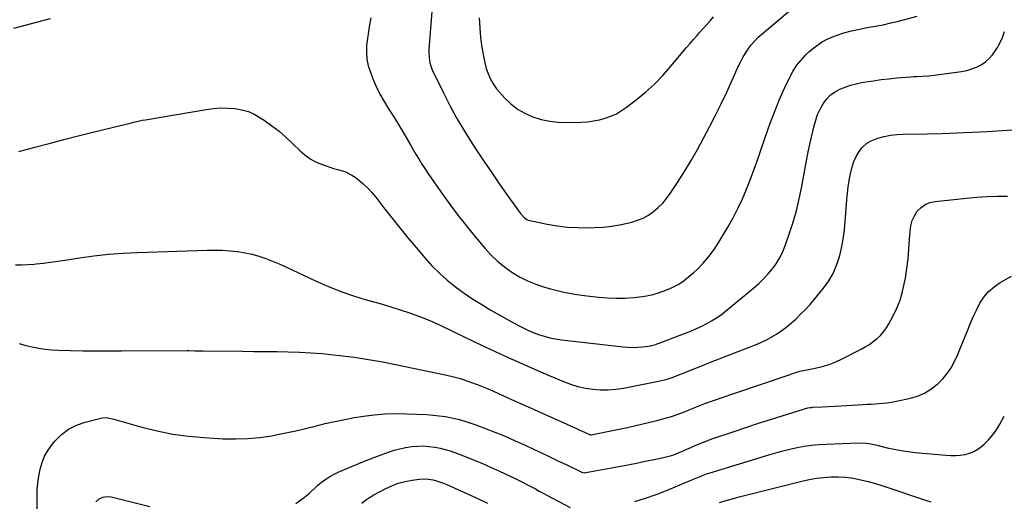
# Model space of a CAD drawing. Units: inches. Extents: x 1911125 to 1916520, y 458909 to 464330.
# Drawn here: x 1915206 to 1915839, y 462113 to 462422 of the extents above; entities that cross this region are included whole.
import ezdxf

# ---------------------------------------------------------------- set-up
doc = ezdxf.new("R2010")
doc.units = ezdxf.units.IN
doc.header["$MEASUREMENT"] = 0
doc.layers.add('7', color=7, linetype='Continuous')
doc.layers.add('8', color=7, linetype='Continuous')

msp = doc.modelspace()

# ---------------------------------------------------------------- linework, layer by layer
at = {"layer": '7', "color": 18}
for points in [[(1915471.72, 462435.93, 2018), (1915469.17, 462403.14, 2018), (1915469.1, 462401.38, 2018), (1915469.24, 462397.88, 2018), (1915469.81, 462394.41, 2018), (1915470.86, 462391.08, 2018), (1915471.56, 462389.48, 2018), (1915478.35, 462375.59, 2018), (1915482.67, 462367.15, 2018), (1915487.2, 462358.82, 2018), (1915492.03, 462350.67, 2018), (1915497.06, 462342.63, 2018), (1915499.81, 462338.41, 2018), (1915504.54, 462331.26, 2018), (1915509.32, 462324.15, 2018), (1915514.19, 462317.09, 2018), (1915519.11, 462310.08, 2018), (1915527.92, 462297.69, 2018), (1915530.54, 462294.87, 2018), (1915532.13, 462293.84, 2018), (1915533.01, 462293.5, 2018), (1915533.93, 462293.23, 2018), (1915545.09, 462290.91, 2018), (1915551.64, 462289.78, 2018), (1915558.22, 462288.96, 2018), (1915564.84, 462288.6, 2018), (1915571.49, 462288.55, 2018), (1915575.72, 462288.66, 2018), (1915581.04, 462288.97, 2018), (1915586.34, 462289.51, 2018), (1915591.58, 462290.39, 2018), (1915596.8, 462291.49, 2018), (1915599.42, 462292.14, 2018), (1915603.19, 462293.32, 2018), (1915606.82, 462294.8, 2018), (1915610.23, 462296.72, 2018), (1915613.5, 462298.94, 2018), (1915616.5, 462301.53, 2018), (1915619.32, 462304.29, 2018), (1915621.85, 462307.32, 2018), (1915624.19, 462310.52, 2018), (1915628.88, 462317.65, 2018), (1915633.31, 462324.62, 2018), (1915637.59, 462331.67, 2018), (1915641.66, 462338.85, 2018), (1915645.59, 462346.11, 2018), (1915649.42, 462353.43, 2018), (1915653.19, 462360.82, 2018), (1915656.88, 462368.24, 2018), (1915660.43, 462375.73, 2018), (1915663.9, 462383.27, 2018), (1915668.05, 462392.49, 2018), (1915669.46, 462395.4, 2018), (1915670.97, 462398.24, 2018), (1915672.65, 462401, 2018), (1915674.43, 462403.69, 2018), (1915676.39, 462406.25, 2018), (1915678.47, 462408.7, 2018), (1915680.73, 462410.98, 2018), (1915683.12, 462413.14, 2018), (1915702.34, 462429.21, 2018)], [(1915501.55, 462423.43, 2016), (1915501.77, 462420.24, 2016), (1915501.92, 462417.04, 2016), (1915502.08, 462413.85, 2016), (1915502.33, 462410.67, 2016), (1915502.73, 462407.5, 2016), (1915503.21, 462404.34, 2016), (1915504.58, 462396.63, 2016), (1915505.2, 462393.74, 2016), (1915505.96, 462390.91, 2016), (1915506.93, 462388.13, 2016), (1915508.04, 462385.4, 2016), (1915509.38, 462382.78, 2016), (1915510.87, 462380.26, 2016), (1915512.58, 462377.89, 2016), (1915514.45, 462375.62, 2016), (1915517.88, 462371.83, 2016), (1915521.81, 462368.08, 2016), (1915526.04, 462364.77, 2016), (1915530.7, 462362.11, 2016), (1915535.65, 462359.89, 2016), (1915535.92, 462359.79, 2016), (1915541.3, 462358.17, 2016), (1915546.73, 462356.97, 2016), (1915552.27, 462356.37, 2016), (1915557.88, 462356.19, 2016), (1915567.17, 462356.41, 2016), (1915571.05, 462356.67, 2016), (1915574.89, 462357.13, 2016), (1915578.68, 462357.91, 2016), (1915582.44, 462358.91, 2016), (1915586.07, 462360.25, 2016), (1915589.58, 462361.83, 2016), (1915592.9, 462363.78, 2016), (1915596.09, 462365.97, 2016), (1915602.28, 462370.73, 2016), (1915608.29, 462375.68, 2016), (1915614.06, 462380.88, 2016), (1915619.47, 462386.45, 2016), (1915624.64, 462392.28, 2016), (1915634.56, 462404.24, 2016), (1915636.68, 462406.75, 2016), (1915638.86, 462409.21, 2016), (1915641.05, 462411.65, 2016), (1915643.24, 462414.1, 2016), (1915649.99, 462421.68, 2016), (1915651.98, 462423.94, 2016)], [(1915205.81, 462337.56, 2022), (1915216.01, 462340.27, 2022), (1915225.33, 462342.73, 2022), (1915234.66, 462345.15, 2022), (1915244, 462347.53, 2022), (1915253.35, 462349.87, 2022), (1915278.28, 462356.05, 2022), (1915279.39, 462356.32, 2022), (1915281.6, 462356.84, 2022), (1915284.94, 462357.56, 2022), (1915287.17, 462357.97, 2022), (1915326.23, 462364.57, 2022), (1915330.79, 462365.15, 2022), (1915335.36, 462365.49, 2022), (1915339.93, 462365.45, 2022), (1915344.52, 462365.16, 2022), (1915348.99, 462364.35, 2022), (1915353.31, 462363.13, 2022), (1915357.4, 462361.28, 2022), (1915361.33, 462359.02, 2022), (1915363.47, 462357.56, 2022), (1915368.26, 462354.12, 2022), (1915372.91, 462350.51, 2022), (1915377.37, 462346.65, 2022), (1915381.68, 462342.64, 2022), (1915386.46, 462337.95, 2022), (1915389.56, 462335.28, 2022), (1915392.85, 462332.91, 2022), (1915396.42, 462330.98, 2022), (1915400.17, 462329.36, 2022), (1915403.19, 462328.28, 2022), (1915405.59, 462327.46, 2022), (1915408.01, 462326.69, 2022), (1915410.44, 462326, 2022), (1915412.89, 462325.35, 2022), (1915415.28, 462324.59, 2022), (1915419.75, 462322.42, 2022), (1915421.82, 462321.01, 2022), (1915424.04, 462319.27, 2022), (1915427.05, 462316.74, 2022), (1915429.92, 462314.07, 2022), (1915432.57, 462311.19, 2022), (1915435.08, 462308.16, 2022), (1915440.28, 462301.4, 2022), (1915445.33, 462294.93, 2022), (1915450.44, 462288.5, 2022), (1915455.64, 462282.16, 2022), (1915460.91, 462275.86, 2022), (1915466.59, 462269.16, 2022), (1915471.15, 462264.13, 2022), (1915475.92, 462259.31, 2022), (1915480.99, 462254.82, 2022), (1915486.27, 462250.55, 2022), (1915491.79, 462246.56, 2022), (1915497.4, 462242.72, 2022), (1915503.17, 462239.12, 2022), (1915509.04, 462235.68, 2022), (1915525.94, 462226.23, 2022), (1915529.28, 462224.47, 2022), (1915532.67, 462222.82, 2022), (1915536.13, 462221.34, 2022), (1915539.64, 462219.96, 2022), (1915543.22, 462218.8, 2022), (1915546.85, 462217.81, 2022), (1915550.53, 462217.08, 2022), (1915554.25, 462216.53, 2022), (1915593.97, 462212.04, 2022), (1915597.12, 462211.79, 2022), (1915600.28, 462211.7, 2022), (1915603.43, 462211.83, 2022), (1915606.58, 462212.11, 2022), (1915611.45, 462212.72, 2022), (1915612.16, 462212.83, 2022), (1915614.93, 462213.6, 2022), (1915616.29, 462214.09, 2022), (1915616.97, 462214.34, 2022), (1915634.39, 462221.06, 2022), (1915637.74, 462222.41, 2022), (1915641.07, 462223.84, 2022), (1915644.35, 462225.36, 2022), (1915647.59, 462226.96, 2022), (1915650.75, 462228.71, 2022), (1915653.83, 462230.59, 2022), (1915656.77, 462232.67, 2022), (1915659.62, 462234.88, 2022), (1915677.86, 462250, 2022), (1915681.02, 462252.79, 2022), (1915684.07, 462255.7, 2022), (1915686.93, 462258.79, 2022), (1915689.67, 462262.01, 2022), (1915692.13, 462265.42, 2022), (1915694.35, 462268.96, 2022), (1915696.2, 462272.71, 2022), (1915697.81, 462276.59, 2022), (1915700.41, 462283.87, 2022), (1915702.93, 462291.55, 2022), (1915705.18, 462299.3, 2022), (1915707.03, 462307.16, 2022), (1915708.62, 462315.08, 2022), (1915709.47, 462320.04, 2022), (1915710.52, 462325.81, 2022), (1915711.62, 462331.56, 2022), (1915712.81, 462337.3, 2022), (1915714.05, 462343.03, 2022), (1915716.53, 462353.98, 2022), (1915717.56, 462357.69, 2022), (1915718.84, 462361.29, 2022), (1915720.47, 462364.75, 2022), (1915722.34, 462368.11, 2022), (1915724.74, 462371.33, 2022), (1915727.17, 462373.85, 2022), (1915730.02, 462375.89, 2022), (1915733.14, 462377.62, 2022), (1915736.52, 462378.95, 2022), (1915739.95, 462380.12, 2022), (1915743.46, 462381.04, 2022), (1915747.02, 462381.78, 2022), (1915749.72, 462382.25, 2022), (1915754.67, 462383.03, 2022), (1915759.64, 462383.73, 2022), (1915764.62, 462384.29, 2022), (1915769.62, 462384.77, 2022), (1915778.76, 462385.52, 2022), (1915780.62, 462385.66, 2022), (1915782.49, 462385.77, 2022), (1915786.22, 462385.92, 2022), (1915789.95, 462386.12, 2022), (1915793.66, 462386.53, 2022), (1915811.27, 462388.99, 2022), (1915814.55, 462389.64, 2022), (1915817.75, 462390.53, 2022), (1915820.82, 462391.78, 2022), (1915823.82, 462393.27, 2022), (1915826.56, 462395.14, 2022), (1915829.07, 462397.24, 2022), (1915831.22, 462399.71, 2022), (1915833.14, 462402.41, 2022), (1915833.87, 462403.62, 2022), (1915835.79, 462407.2, 2022), (1915837.48, 462410.87, 2022), (1915838.83, 462414.67, 2022)], [(1915203.63, 462264.71, 2024), (1915207.66, 462264.7, 2024), (1915211.69, 462264.87, 2024), (1915215.71, 462265.17, 2024), (1915216.94, 462265.29, 2024), (1915221.56, 462265.78, 2024), (1915226.18, 462266.33, 2024), (1915230.79, 462266.97, 2024), (1915235.39, 462267.65, 2024), (1915244.77, 462269.14, 2024), (1915254.07, 462270.44, 2024), (1915263.4, 462271.5, 2024), (1915272.75, 462272.22, 2024), (1915282.13, 462272.7, 2024), (1915326.78, 462274.16, 2024), (1915331.62, 462274.2, 2024), (1915336.46, 462274.09, 2024), (1915341.29, 462273.74, 2024), (1915346.11, 462273.25, 2024), (1915346.57, 462273.19, 2024), (1915351.12, 462272.44, 2024), (1915355.61, 462271.5, 2024), (1915360.03, 462270.24, 2024), (1915364.4, 462268.79, 2024), (1915368.71, 462267.12, 2024), (1915372.98, 462265.37, 2024), (1915377.21, 462263.51, 2024), (1915381.4, 462261.57, 2024), (1915396.77, 462254.21, 2024), (1915404.61, 462250.71, 2024), (1915412.55, 462247.5, 2024), (1915420.66, 462244.73, 2024), (1915428.87, 462242.25, 2024), (1915434.67, 462240.66, 2024), (1915440.05, 462239.14, 2024), (1915445.41, 462237.55, 2024), (1915450.75, 462235.88, 2024), (1915456.06, 462234.13, 2024), (1915461.32, 462232.25, 2024), (1915466.53, 462230.23, 2024), (1915471.66, 462228.02, 2024), (1915476.73, 462225.68, 2024), (1915497.97, 462215.41, 2024), (1915508.96, 462210.21, 2024), (1915520, 462205.11, 2024), (1915531.11, 462200.19, 2024), (1915542.28, 462195.38, 2024), (1915555.56, 462189.77, 2024), (1915560.18, 462188.05, 2024), (1915564.87, 462186.6, 2024), (1915569.66, 462185.56, 2024), (1915574.53, 462184.78, 2024), (1915579.44, 462184.44, 2024), (1915584.33, 462184.4, 2024), (1915589.22, 462184.81, 2024), (1915594.09, 462185.52, 2024), (1915616.55, 462189.87, 2024), (1915620.38, 462190.76, 2024), (1915622.26, 462191.32, 2024), (1915625.98, 462192.61, 2024), (1915629.67, 462194.01, 2024), (1915631.5, 462194.72, 2024), (1915635.25, 462196.22, 2024), (1915638.95, 462197.69, 2024), (1915642.66, 462199.16, 2024), (1915646.36, 462200.62, 2024), (1915650.07, 462202.08, 2024), (1915679.93, 462213.83, 2024), (1915683.15, 462215.2, 2024), (1915686.31, 462216.71, 2024), (1915689.38, 462218.39, 2024), (1915692.38, 462220.2, 2024), (1915695.28, 462222.17, 2024), (1915698.1, 462224.23, 2024), (1915700.82, 462226.44, 2024), (1915703.47, 462228.74, 2024), (1915704.75, 462229.91, 2024), (1915707.91, 462232.94, 2024), (1915710.98, 462236.04, 2024), (1915713.92, 462239.28, 2024), (1915716.76, 462242.6, 2024), (1915722.6, 462249.71, 2024), (1915725.93, 462254.36, 2024), (1915728.82, 462259.23, 2024), (1915731.04, 462264.44, 2024), (1915732.83, 462269.87, 2024), (1915734.12, 462275.51, 2024), (1915735.21, 462281.17, 2024), (1915736, 462286.89, 2024), (1915736.59, 462292.64, 2024), (1915737.65, 462306.57, 2024), (1915738.04, 462310.73, 2024), (1915738.52, 462314.87, 2024), (1915739.14, 462318.99, 2024), (1915739.86, 462323.11, 2024), (1915740.95, 462327.62, 2024), (1915742.1, 462331.04, 2024), (1915743.65, 462334.3, 2024), (1915745.47, 462337.45, 2024), (1915747.72, 462340.21, 2024), (1915750.26, 462342.58, 2024), (1915753.24, 462344.39, 2024), (1915757.49, 462346.12, 2024), (1915761.51, 462347.2, 2024), (1915765.57, 462348.04, 2024), (1915769.7, 462348.52, 2024), (1915773.85, 462348.75, 2024), (1915789.06, 462348.94, 2024), (1915798.7, 462349.13, 2024), (1915808.34, 462349.43, 2024), (1915817.97, 462349.88, 2024), (1915827.6, 462350.44, 2024), (1915843.81, 462351.51, 2024)], [(1915206.09, 462214.07, 2026), (1915210.23, 462212.96, 2026), (1915214.4, 462211.95, 2026), (1915218.6, 462211.14, 2026), (1915222.82, 462210.5, 2026), (1915227.08, 462210.1, 2026), (1915231.35, 462209.87, 2026), (1915239.08, 462209.68, 2026), (1915247.24, 462209.52, 2026), (1915255.39, 462209.4, 2026), (1915263.55, 462209.36, 2026), (1915271.71, 462209.37, 2026), (1915313.78, 462209.6, 2026), (1915315.05, 462209.6, 2026), (1915318.87, 462209.56, 2026), (1915321.42, 462209.51, 2026), (1915322.69, 462209.49, 2026), (1915323.96, 462209.47, 2026), (1915349.51, 462209.19, 2026), (1915356.83, 462209.1, 2026), (1915364.14, 462209.02, 2026), (1915371.45, 462208.93, 2026), (1915378.76, 462208.83, 2026), (1915386.07, 462208.63, 2026), (1915393.36, 462208.27, 2026), (1915400.65, 462207.7, 2026), (1915407.92, 462206.97, 2026), (1915411.96, 462206.5, 2026), (1915421.23, 462205.3, 2026), (1915430.46, 462203.93, 2026), (1915439.66, 462202.3, 2026), (1915448.83, 462200.5, 2026), (1915480.75, 462193.76, 2026), (1915485.08, 462192.74, 2026), (1915489.36, 462191.59, 2026), (1915493.59, 462190.24, 2026), (1915497.79, 462188.76, 2026), (1915501.93, 462187.13, 2026), (1915506.06, 462185.46, 2026), (1915510.15, 462183.71, 2026), (1915514.22, 462181.9, 2026), (1915522.28, 462178.24, 2026), (1915529.5, 462174.97, 2026), (1915536.72, 462171.72, 2026), (1915543.94, 462168.48, 2026), (1915551.17, 462165.25, 2026), (1915562.11, 462160.38, 2026), (1915563.88, 462159.59, 2026), (1915565.64, 462158.79, 2026), (1915569.14, 462157.16, 2026), (1915572.64, 462155.52, 2026), (1915573.43, 462155.49, 2026), (1915590.27, 462158.86, 2026), (1915596.62, 462160.19, 2026), (1915602.94, 462161.6, 2026), (1915609.24, 462163.12, 2026), (1915615.52, 462164.72, 2026), (1915621.86, 462166.39, 2026), (1915624.94, 462167.27, 2026), (1915627.99, 462168.24, 2026), (1915631, 462169.34, 2026), (1915633.97, 462170.52, 2026), (1915637.74, 462172.12, 2026), (1915640.95, 462173.48, 2026), (1915644.17, 462174.83, 2026), (1915645.25, 462175.23, 2026), (1915646.35, 462175.62, 2026), (1915658.09, 462179.67, 2026), (1915665.06, 462182.06, 2026), (1915672.04, 462184.44, 2026), (1915679.02, 462186.82, 2026), (1915686, 462189.19, 2026), (1915706.73, 462196.19, 2026), (1915707.44, 462196.39, 2026), (1915708.17, 462196.54, 2026), (1915708.42, 462196.59, 2026), (1915708.66, 462196.64, 2026), (1915717.27, 462198.34, 2026), (1915721.75, 462199.43, 2026), (1915726.16, 462200.74, 2026), (1915730.44, 462202.42, 2026), (1915734.64, 462204.34, 2026), (1915746.75, 462210.48, 2026), (1915749.45, 462211.97, 2026), (1915752.06, 462213.58, 2026), (1915754.55, 462215.38, 2026), (1915756.96, 462217.3, 2026), (1915759.18, 462219.41, 2026), (1915761.22, 462221.68, 2026), (1915762.99, 462224.15, 2026), (1915764.59, 462226.76, 2026), (1915767.17, 462231.56, 2026), (1915769.66, 462236.78, 2026), (1915771.79, 462242.11, 2026), (1915773.4, 462247.63, 2026), (1915774.65, 462253.27, 2026), (1915775.16, 462256.23, 2026), (1915776.1, 462262.4, 2026), (1915776.9, 462268.58, 2026), (1915777.47, 462274.79, 2026), (1915777.89, 462281.02, 2026), (1915778.15, 462286.4, 2026), (1915778.64, 462289.83, 2026), (1915779.52, 462293.12, 2026), (1915780.98, 462296.19, 2026), (1915782.83, 462299.12, 2026), (1915785.22, 462301.53, 2026), (1915787.87, 462303.47, 2026), (1915790.92, 462304.7, 2026), (1915794.23, 462305.47, 2026), (1915814.43, 462307.53, 2026), (1915820.99, 462308.1, 2026), (1915827.56, 462308.53, 2026), (1915834.14, 462308.75, 2026), (1915840.73, 462308.84, 2026)], [(1915217.88, 462081.08, 2028), (1915217.56, 462115.46, 2028), (1915217.67, 462119.98, 2028), (1915217.99, 462124.48, 2028), (1915218.61, 462128.95, 2028), (1915219.44, 462133.39, 2028), (1915220.71, 462137.67, 2028), (1915222.36, 462141.77, 2028), (1915224.58, 462145.6, 2028), (1915227.18, 462149.24, 2028), (1915229.08, 462151.55, 2028), (1915233.25, 462155.68, 2028), (1915237.81, 462159.19, 2028), (1915242.96, 462161.76, 2028), (1915248.5, 462163.7, 2028), (1915259.27, 462166.31, 2028), (1915262.13, 462166.56, 2028), (1915266.9, 462165.61, 2028), (1915284.74, 462160.5, 2028), (1915294.66, 462158.01, 2028), (1915304.65, 462155.97, 2028), (1915314.76, 462154.61, 2028), (1915324.94, 462153.69, 2028), (1915337.15, 462153, 2028), (1915344.96, 462152.83, 2028), (1915352.75, 462153.04, 2028), (1915360.51, 462153.8, 2028), (1915368.25, 462154.94, 2028), (1915370.95, 462155.43, 2028), (1915377.3, 462156.67, 2028), (1915383.62, 462158.02, 2028), (1915389.91, 462159.52, 2028), (1915396.18, 462161.13, 2028), (1915402.45, 462162.71, 2028), (1915408.75, 462164.16, 2028), (1915415.09, 462165.41, 2028), (1915421.46, 462166.53, 2028), (1915427.08, 462167.42, 2028), (1915434, 462168.31, 2028), (1915440.94, 462168.92, 2028), (1915447.89, 462169.11, 2028), (1915454.87, 462169.02, 2028), (1915467.79, 462168.47, 2028), (1915471.83, 462168.19, 2028), (1915475.85, 462167.78, 2028), (1915479.85, 462167.17, 2028), (1915483.83, 462166.42, 2028), (1915487.78, 462165.48, 2028), (1915491.69, 462164.43, 2028), (1915495.55, 462163.2, 2028), (1915499.37, 462161.86, 2028), (1915504.98, 462159.75, 2028), (1915511.56, 462157.19, 2028), (1915518.09, 462154.53, 2028), (1915524.55, 462151.72, 2028), (1915530.98, 462148.8, 2028), (1915536.36, 462146.29, 2028), (1915541.58, 462143.83, 2028), (1915546.81, 462141.36, 2028), (1915552.02, 462138.86, 2028), (1915557.22, 462136.35, 2028), (1915566.89, 462131.65, 2028), (1915567.26, 462131.49, 2028), (1915569.22, 462131.16, 2028), (1915570.02, 462131.24, 2028), (1915591.21, 462135.16, 2028), (1915596.86, 462136.23, 2028), (1915602.5, 462137.33, 2028), (1915608.13, 462138.48, 2028), (1915613.75, 462139.66, 2028), (1915619.73, 462140.94, 2028), (1915622.34, 462141.58, 2028), (1915624.92, 462142.31, 2028), (1915627.45, 462143.17, 2028), (1915629.96, 462144.13, 2028), (1915632.44, 462145.18, 2028), (1915634.91, 462146.24, 2028), (1915637.37, 462147.32, 2028), (1915640.2, 462148.6, 2028), (1915642.84, 462149.76, 2028), (1915645.52, 462150.87, 2028), (1915648.22, 462151.89, 2028), (1915650.94, 462152.86, 2028), (1915665.88, 462157.91, 2028), (1915673.4, 462160.43, 2028), (1915680.93, 462162.91, 2028), (1915688.47, 462165.35, 2028), (1915696.03, 462167.76, 2028), (1915709.74, 462172.08, 2028), (1915710.45, 462172.29, 2028), (1915712.6, 462172.81, 2028), (1915714.06, 462173.05, 2028), (1915714.79, 462173.12, 2028), (1915715.53, 462173.18, 2028), (1915721.88, 462173.55, 2028), (1915725.8, 462173.78, 2028), (1915729.71, 462174, 2028), (1915733.62, 462174.22, 2028), (1915737.54, 462174.42, 2028), (1915747.94, 462174.97, 2028), (1915750.52, 462175.11, 2028), (1915753.1, 462175.25, 2028), (1915755.69, 462175.41, 2028), (1915758.27, 462175.57, 2028), (1915760.84, 462175.79, 2028), (1915763.41, 462176.08, 2028), (1915765.96, 462176.49, 2028), (1915768.5, 462176.96, 2028), (1915778.36, 462179.04, 2028), (1915783.02, 462180.42, 2028), (1915787.45, 462182.26, 2028), (1915791.54, 462184.76, 2028), (1915795.39, 462187.73, 2028), (1915795.98, 462188.25, 2028), (1915799.14, 462191.47, 2028), (1915802.02, 462194.9, 2028), (1915804.48, 462198.64, 2028), (1915806.66, 462202.59, 2028), (1915808.57, 462206.73, 2028), (1915810.41, 462210.9, 2028), (1915812.15, 462215.11, 2028), (1915813.82, 462219.34, 2028), (1915814.98, 462222.4, 2028), (1915816.79, 462226.89, 2028), (1915818.71, 462231.33, 2028), (1915820.8, 462235.68, 2028), (1915823.01, 462239.99, 2028), (1915825.61, 462243.96, 2028), (1915828.58, 462247.55, 2028), (1915832.13, 462250.59, 2028), (1915836.05, 462253.26, 2028), (1915843.43, 462257.39, 2028)], [(1915426.13, 462111.53, 2032), (1915428.54, 462113.49, 2032), (1915431.12, 462115.24, 2032), (1915433.79, 462116.84, 2032), (1915441.16, 462120.85, 2032), (1915445.27, 462122.79, 2032), (1915449.48, 462124.41, 2032), (1915453.85, 462125.56, 2032), (1915458.32, 462126.38, 2032), (1915462.84, 462126.95, 2032), (1915467.4, 462127.13, 2032), (1915471.92, 462126.53, 2032), (1915474.15, 462125.96, 2032), (1915478.51, 462124.49, 2032), (1915480.63, 462123.6, 2032), (1915499.11, 462115.13, 2032), (1915506.81, 462111.48, 2032)], [(1915655.87, 462111.97, 2032), (1915660.04, 462113.22, 2032), (1915664.22, 462114.43, 2032), (1915668.42, 462115.57, 2032), (1915672.63, 462116.67, 2032), (1915708.7, 462125.78, 2032), (1915713.35, 462126.81, 2032), (1915718.04, 462127.63, 2032), (1915722.77, 462128.16, 2032), (1915727.53, 462128.5, 2032), (1915732.29, 462128.48, 2032), (1915737.02, 462128.21, 2032), (1915741.72, 462127.56, 2032), (1915746.55, 462126.61, 2032), (1915751.26, 462125.42, 2032), (1915755.95, 462124.15, 2032), (1915760.6, 462122.75, 2032), (1915765.23, 462121.26, 2032), (1915786.23, 462114.21, 2032), (1915788.83, 462113.34, 2032), (1915791.43, 462112.47, 2032)]]:
    msp.add_polyline3d(points, dxfattribs=at)
at = {"layer": '8', "color": 18}
for points in [[(1915202.58, 462416.79, 2020), (1915226.14, 462422.97, 2020)], [(1915431.89, 462423.43, 2020), (1915431.07, 462419.01, 2020), (1915430.33, 462414.59, 2020), (1915429.72, 462410.14, 2020), (1915429.19, 462405.68, 2020), (1915429.05, 462401.26, 2020), (1915429.34, 462396.89, 2020), (1915430.25, 462392.61, 2020), (1915431.57, 462388.39, 2020), (1915433.25, 462384.17, 2020), (1915435.4, 462379.2, 2020), (1915437.75, 462374.33, 2020), (1915440.39, 462369.62, 2020), (1915443.23, 462365, 2020), (1915446.17, 462360.44, 2020), (1915449.06, 462355.85, 2020), (1915451.86, 462351.2, 2020), (1915454.61, 462346.52, 2020), (1915457.57, 462341.36, 2020), (1915459.31, 462338.37, 2020), (1915461.07, 462335.39, 2020), (1915462.86, 462332.43, 2020), (1915464.66, 462329.48, 2020), (1915466.51, 462326.56, 2020), (1915468.4, 462323.66, 2020), (1915470.34, 462320.8, 2020), (1915472.31, 462317.96, 2020), (1915477.95, 462310.01, 2020), (1915482.84, 462303.27, 2020), (1915487.85, 462296.61, 2020), (1915493.01, 462290.08, 2020), (1915498.28, 462283.63, 2020), (1915505.12, 462275.45, 2020), (1915509.04, 462271.17, 2020), (1915513.18, 462267.12, 2020), (1915517.66, 462263.46, 2020), (1915522.35, 462260.04, 2020), (1915527.33, 462257.06, 2020), (1915532.47, 462254.41, 2020), (1915537.83, 462252.26, 2020), (1915543.34, 462250.44, 2020), (1915547.33, 462249.33, 2020), (1915554.99, 462247.45, 2020), (1915562.7, 462245.87, 2020), (1915570.5, 462244.75, 2020), (1915578.35, 462243.94, 2020), (1915583.77, 462243.55, 2020), (1915589.43, 462243.33, 2020), (1915595.08, 462243.36, 2020), (1915600.71, 462243.78, 2020), (1915606.33, 462244.45, 2020), (1915608.96, 462244.86, 2020), (1915613.2, 462245.72, 2020), (1915617.36, 462246.83, 2020), (1915621.4, 462248.33, 2020), (1915625.36, 462250.08, 2020), (1915629.15, 462252.18, 2020), (1915632.79, 462254.49, 2020), (1915636.21, 462257.12, 2020), (1915639.48, 462259.95, 2020), (1915641.41, 462261.78, 2020), (1915645.35, 462265.83, 2020), (1915649.05, 462270.08, 2020), (1915652.38, 462274.63, 2020), (1915655.46, 462279.37, 2020), (1915661.15, 462288.98, 2020), (1915664.49, 462294.91, 2020), (1915667.64, 462300.94, 2020), (1915670.52, 462307.1, 2020), (1915673.22, 462313.36, 2020), (1915675.72, 462319.7, 2020), (1915678.13, 462326.08, 2020), (1915680.42, 462332.5, 2020), (1915682.63, 462338.95, 2020), (1915685.36, 462347.21, 2020), (1915688.11, 462355.06, 2020), (1915691.03, 462362.84, 2020), (1915694.21, 462370.51, 2020), (1915697.57, 462378.11, 2020), (1915700.65, 462384.76, 2020), (1915702.82, 462388.83, 2020), (1915705.27, 462392.7, 2020), (1915708.14, 462396.27, 2020), (1915711.3, 462399.64, 2020), (1915713.23, 462401.48, 2020), (1915717.19, 462404.79, 2020), (1915721.37, 462407.72, 2020), (1915725.89, 462410.1, 2020), (1915730.63, 462412.1, 2020), (1915730.74, 462412.14, 2020), (1915735.65, 462413.7, 2020), (1915740.59, 462415.08, 2020), (1915745.61, 462416.18, 2020), (1915750.67, 462417.1, 2020), (1915755.75, 462417.97, 2020), (1915760.81, 462418.95, 2020), (1915765.83, 462420.09, 2020), (1915770.82, 462421.34, 2020), (1915782.77, 462424.54, 2020)], [(1915601.49, 462112.67, 2030), (1915608.34, 462114.71, 2030), (1915615.07, 462117.09, 2030), (1915621.72, 462119.7, 2030), (1915636.97, 462126.13, 2030), (1915640.15, 462127.47, 2030), (1915643.33, 462128.79, 2030), (1915644.92, 462129.43, 2030), (1915648.16, 462130.59, 2030), (1915649.8, 462131.12, 2030), (1915687.45, 462142.71, 2030), (1915691.95, 462144.02, 2030), (1915696.48, 462145.24, 2030), (1915701.04, 462146.32, 2030), (1915705.63, 462147.3, 2030), (1915710.24, 462148.11, 2030), (1915714.87, 462148.77, 2030), (1915719.53, 462149.21, 2030), (1915724.21, 462149.51, 2030), (1915745.21, 462150.33, 2030), (1915749.9, 462150.14, 2030), (1915752.99, 462149.63, 2030), (1915756.07, 462148.99, 2030), (1915757.59, 462148.63, 2030), (1915763.44, 462147.21, 2030), (1915767.9, 462146.23, 2030), (1915772.39, 462145.38, 2030), (1915776.91, 462144.74, 2030), (1915781.45, 462144.23, 2030), (1915801.29, 462142.45, 2030), (1915804.35, 462142.29, 2030), (1915807.4, 462142.29, 2030), (1915810.44, 462142.53, 2030), (1915813.48, 462142.91, 2030), (1915816.4, 462143.66, 2030), (1915819.16, 462144.72, 2030), (1915821.71, 462146.23, 2030), (1915824.11, 462148.05, 2030), (1915825.68, 462149.47, 2030), (1915828.59, 462152.38, 2030), (1915831.28, 462155.44, 2030), (1915833.67, 462158.76, 2030), (1915835.84, 462162.24, 2030), (1915838.71, 462167.39, 2030)], [(1915383.75, 462111.36, 2030), (1915388.17, 462114.61, 2030), (1915392.43, 462118.11, 2030), (1915397.73, 462122.84, 2030), (1915399.23, 462124.13, 2030), (1915402.36, 462126.57, 2030), (1915405.65, 462128.78, 2030), (1915409.13, 462130.66, 2030), (1915410.94, 462131.48, 2030), (1915426.73, 462138.06, 2030), (1915430.63, 462139.65, 2030), (1915434.54, 462141.2, 2030), (1915438.48, 462142.69, 2030), (1915443.12, 462144.39, 2030), (1915446.77, 462145.56, 2030), (1915450.45, 462146.56, 2030), (1915454.19, 462147.32, 2030), (1915458.51, 462147.98, 2030), (1915462.05, 462148.25, 2030), (1915465.59, 462148.33, 2030), (1915469.12, 462148.09, 2030), (1915473.12, 462147.56, 2030), (1915476.38, 462146.91, 2030), (1915479.6, 462146.13, 2030), (1915482.77, 462145.17, 2030), (1915485.91, 462144.08, 2030), (1915491.42, 462141.98, 2030), (1915497.26, 462139.68, 2030), (1915503.06, 462137.28, 2030), (1915508.8, 462134.75, 2030), (1915514.5, 462132.12, 2030), (1915524.99, 462127.12, 2030), (1915527.53, 462125.89, 2030), (1915530.05, 462124.64, 2030), (1915532.56, 462123.35, 2030), (1915535.05, 462122.04, 2030), (1915537.54, 462120.72, 2030), (1915540.03, 462119.4, 2030), (1915542.52, 462118.07, 2030), (1915545, 462116.75, 2030), (1915560, 462108.78, 2030)], [(1915255.36, 462112.55, 2030), (1915257.5, 462114.29, 2030), (1915259.82, 462115.49, 2030), (1915262.4, 462115.84, 2030), (1915265.16, 462115.64, 2030), (1915289.89, 462109.36, 2030)]]:
    msp.add_polyline3d(points, dxfattribs=at)

doc.saveas('drawing.dxf')
